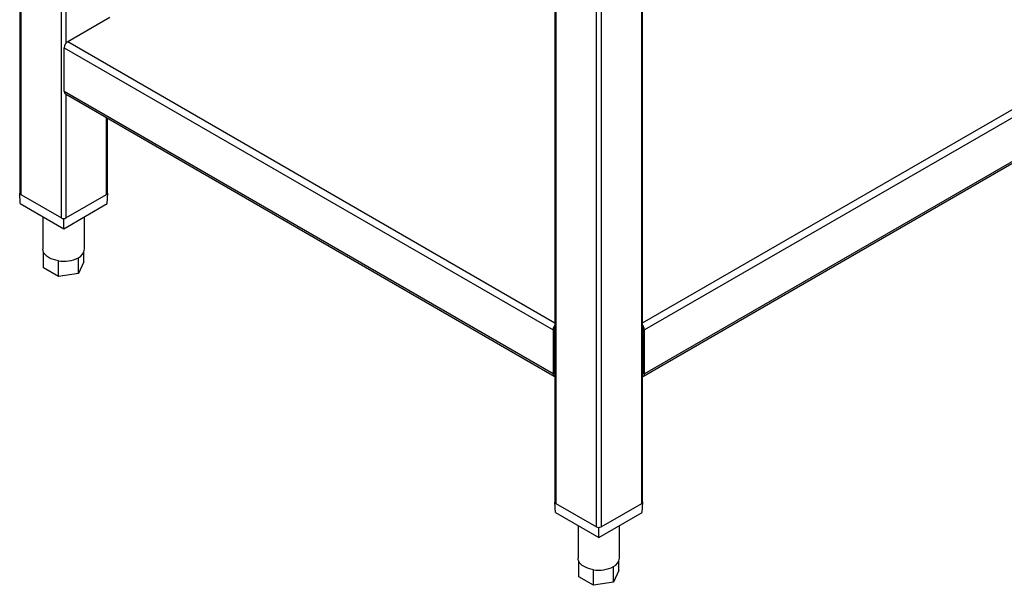
# Model space of a CAD drawing. Units: millimetres. Extents: x 5 to 415, y 5 to 292.
# Drawn here: x 313 to 375, y 146 to 182 of the extents above; entities that cross this region are included whole.
import ezdxf

# ---------------------------------------------------------------- set-up
doc = ezdxf.new("R2010")
doc.units = ezdxf.units.MM

msp = doc.modelspace()

# ---------------------------------------------------------------- linework, layer by layer
at = {"color": 7, "linetype": 'Continuous', "lineweight": 25}
for p, q in [((313, 213.253), (313, 170.986)), ((352.008, 151.637), (352.008, 195.21)), ((346.516, 193.755), (346.516, 151.637)), ((316.007, 180.487), (318.644, 182.01)), ((385.063, 181.434), (352.126, 162.42)), ((315.781, 180.095), (346.398, 162.42)), ((315.781, 177.351), (315.781, 180.095)), ((352.06, 159.53), (384.997, 178.544)), ((385.063, 178.69), (352.126, 159.676)), ((346.398, 159.676), (315.781, 177.351)), ((315.847, 177.205), (346.465, 159.53)), ((318.491, 170.986), (318.491, 175.679)), ((313, 170.993), (312.987, 170.986)), ((312.987, 170.986), (313, 170.979)), ((313.027, 170.333), (312.987, 170.986)), ((313.058, 170.905), (315.604, 169.435)), ((315.887, 169.435), (318.432, 170.905)), ((318.463, 170.333), (318.503, 170.986)), ((318.49, 170.979), (318.503, 170.986)), ((318.503, 170.986), (318.491, 170.993)), ((313.027, 170.333), (315.745, 168.764)), ((315.745, 168.764), (318.463, 170.333)), ((314.445, 169.514), (314.445, 167.475)), ((315.733, 169.401), (315.745, 169.394)), ((315.745, 169.394), (315.758, 169.401)), ((315.745, 168.764), (315.745, 169.394)), ((317.045, 167.475), (317.045, 169.514)), ((314.489, 166.301), (314.489, 167.281)), ((317.001, 166.69), (317.001, 167.281)), ((315.409, 165.77), (315.409, 166.75)), ((316.664, 165.965), (316.664, 166.944)), ((317.001, 166.69), (316.664, 165.965)), ((315.409, 165.77), (314.489, 166.301)), ((316.664, 165.965), (315.409, 165.77)), ((346.483, 162.469), (346.398, 162.42)), ((346.398, 162.42), (346.398, 159.676)), ((346.483, 162.469), (346.483, 159.725)), ((352.041, 162.469), (352.126, 162.42)), ((352.041, 159.725), (352.041, 162.469)), ((352.126, 159.676), (352.126, 162.42)), ((346.483, 160.787), (346.516, 160.767)), ((352.008, 160.767), (352.041, 160.787)), ((346.398, 159.676), (346.483, 159.725)), ((352.126, 159.676), (352.041, 159.725)), ((346.516, 151.644), (346.504, 151.637)), ((346.544, 150.984), (346.504, 151.637)), ((346.504, 151.637), (346.517, 151.63)), ((346.575, 151.556), (349.121, 150.086)), ((349.403, 150.086), (351.949, 151.556)), ((351.98, 150.984), (352.02, 151.637)), ((352.007, 151.63), (352.02, 151.637)), ((352.02, 151.637), (352.008, 151.644)), ((346.544, 150.984), (349.262, 149.415)), ((349.262, 149.415), (351.98, 150.984)), ((347.962, 150.165), (347.962, 148.126)), ((349.25, 150.053), (349.262, 150.045)), ((349.262, 150.045), (349.275, 150.053)), ((349.262, 149.415), (349.262, 150.045)), ((350.562, 148.126), (350.562, 150.165)), ((348.006, 146.952), (348.006, 147.932)), ((350.181, 146.616), (350.181, 147.596)), ((350.518, 147.341), (350.518, 147.932)), ((348.926, 146.421), (348.006, 146.952)), ((348.926, 146.421), (348.926, 147.401)), ((350.518, 147.341), (350.181, 146.616)), ((350.181, 146.616), (348.926, 146.421))]:
    msp.add_line(p, q, dxfattribs=at)
at = {"color": 8, "linetype": 'Continuous', "lineweight": 25}
for p, q in [((313.058, 213.219), (313.058, 170.905)), ((315.604, 169.435), (315.604, 211.749)), ((315.887, 211.586), (315.887, 180.378)), ((351.949, 151.556), (351.949, 195.177)), ((346.575, 193.721), (346.575, 151.556)), ((349.403, 193.707), (349.403, 150.086)), ((349.121, 150.086), (349.121, 193.544)), ((352.008, 162.874), (384.837, 181.826)), ((316.007, 180.487), (346.516, 162.874)), ((315.887, 177.182), (315.887, 169.435)), ((318.432, 170.905), (318.432, 175.712)), ((346.516, 159.706), (346.483, 159.725)), ((352.041, 159.725), (352.008, 159.706))]:
    msp.add_line(p, q, dxfattribs=at)
at = {"color": 7, "linetype": 'Continuous', "lineweight": 25, "flags": 128}
for points in [[(314.489, 167.281), (314.456, 167.377), (314.445, 167.475)], [(315.409, 166.75), (315.248, 166.782), (315.095, 166.825), (314.954, 166.88), (314.826, 166.944), (314.714, 167.018), (314.619, 167.1), (314.544, 167.188), (314.489, 167.281)], [(348.006, 147.932), (347.973, 148.028), (347.962, 148.126)], [(348.926, 147.401), (348.765, 147.433), (348.612, 147.476), (348.471, 147.531), (348.343, 147.596), (348.231, 147.669), (348.136, 147.751), (348.061, 147.839), (348.006, 147.932)]]:
    msp.add_lwpolyline(points, dxfattribs=at)
at = {"color": 7, "linetype": 'Continuous', "lineweight": 25}
for centre, radius, start, end in [((316.272, 180.073), 0.492, 122.60548, 177.39452), ((315.937, 177.334), 0.158, 173.70115, 234.98667), ((313.1, 170.996), 0.101, 185.6948, 245.62534), ((318.391, 170.996), 0.101, 294.37466, 354.3052), ((315.745, 169.708), 0.307, 242.60967, 297.39033), ((316.392, 167.542), 0.657, 294.52506, 354.1548), ((315.747, 168.717), 1.996, 260.2289, 297.35717), ((346.891, 162.397), 0.493, 139.38514, 177.31763), ((346.766, 162.46), 0.284, 151.86924, 178.16099), ((351.633, 162.397), 0.493, 2.68237, 40.61486), ((351.758, 162.46), 0.284, 1.83901, 28.13076), ((346.536, 159.653), 0.14, 170.48616, 261.97137), ((346.587, 159.716), 0.105, 175.01253, 227.33862), ((351.937, 159.716), 0.105, 312.66138, 4.98747), ((351.988, 159.653), 0.14, 278.02863, 9.51384), ((346.617, 151.647), 0.101, 185.6948, 245.62534), ((351.908, 151.647), 0.101, 294.37466, 354.3052), ((349.262, 150.359), 0.307, 242.60967, 297.39033), ((349.909, 148.193), 0.657, 294.52506, 354.1548), ((349.264, 149.368), 1.996, 260.2289, 297.35717)]:
    msp.add_arc(centre, radius, start, end, dxfattribs=at)

doc.saveas('drawing.dxf')
